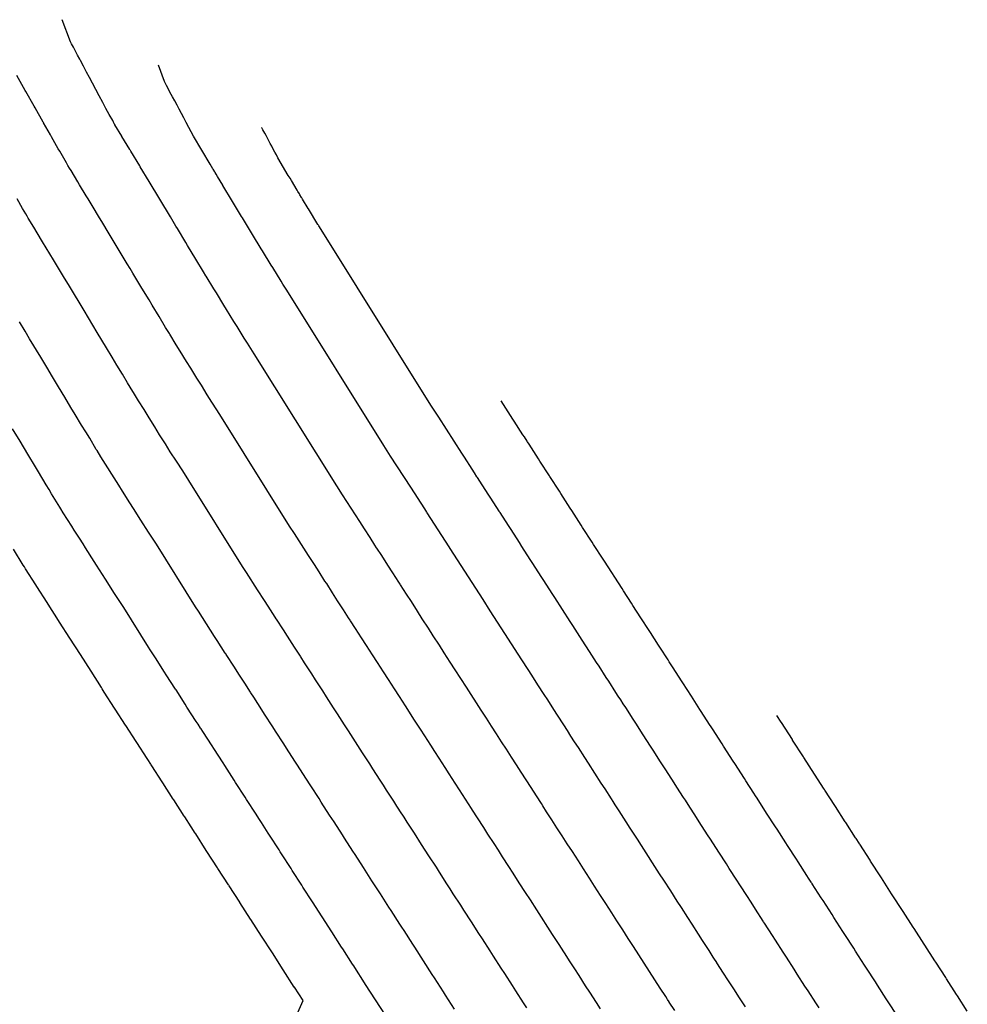
# Model space of a CAD drawing. Units: feet. Extents: x 2268271 to 2270333, y 13838104 to 13840030.
# Drawn here: x 2269889 to 2269935, y 13838438 to 13838486 of the extents above; entities that cross this region are included whole.
import ezdxf

# ---------------------------------------------------------------- set-up
doc = ezdxf.new("R2010")
doc.units = ezdxf.units.FT
doc.header["$MEASUREMENT"] = 0
doc.layers.add('C-TOPO-MAJR-PROP', color=7, linetype='Continuous')
doc.layers.add('C-TOPO-MINR-PROP', color=7, linetype='Continuous')

msp = doc.modelspace()

# ---------------------------------------------------------------- linework, layer by layer
at = {"layer": 'C-TOPO-MAJR-PROP', "color": 2, "linetype": 'Continuous', "lineweight": -2, "flags": 128}
for points, elevation in [([(2269927.786, 13838438.142), (2269927.63, 13838438.384), (2269927.257, 13838438.963), (2269927.103, 13838439.201), (2269926.728, 13838439.783), (2269926.576, 13838440.019), (2269926.199, 13838440.604), (2269926.049, 13838440.837), (2269925.67, 13838441.425), (2269925.522, 13838441.654), (2269925.142, 13838442.245), (2269925.135, 13838442.255), (2269925.094, 13838442.319), (2269925.076, 13838442.347), (2269924.965, 13838442.519), (2269924.82, 13838442.744), (2269924.453, 13838443.314), (2269924.309, 13838443.537), (2269923.941, 13838444.109), (2269923.799, 13838444.328), (2269923.429, 13838444.903), (2269923.289, 13838445.12), (2269922.917, 13838445.697), (2269922.514, 13838446.322), (2269922.378, 13838446.534), (2269921.973, 13838447.163), (2269921.838, 13838447.371), (2269921.431, 13838448.003), (2269921.299, 13838448.208), (2269921.211, 13838448.344), (2269920.89, 13838448.843), (2269920.76, 13838449.045), (2269920.348, 13838449.684), (2269920.221, 13838449.882), (2269920.094, 13838450.077), (2269919.736, 13838450.633), (2269919.612, 13838450.826), (2269919.252, 13838451.384), (2269918.891, 13838451.945), (2269918.769, 13838452.135), (2269918.406, 13838452.697), (2269918.286, 13838452.885), (2269918.166, 13838453.07), (2269918.047, 13838453.254), (2269917.93, 13838453.436), (2269917.581, 13838453.978), (2269917.463, 13838454.161), (2269917.114, 13838454.702), (2269916.995, 13838454.887), (2269916.648, 13838455.426), (2269916.302, 13838455.962), (2269916.18, 13838456.151), (2269915.835, 13838456.687), (2269915.713, 13838456.877), (2269914.963, 13838458.041), (2269914.838, 13838458.234), (2269914.433, 13838458.863), (2269914.309, 13838459.056), (2269913.903, 13838459.686), (2269913.779, 13838459.879), (2269913.373, 13838460.509), (2269913.249, 13838460.701), (2269912.843, 13838461.331), (2269912.719, 13838461.523), (2269912.312, 13838462.154), (2269912.307, 13838462.163), (2269912.272, 13838462.217), (2269911.866, 13838462.846), (2269911.742, 13838463.04), (2269911.336, 13838463.669), (2269911.211, 13838463.862), (2269911.192, 13838463.892), (2269911.075, 13838464.073), (2269910.952, 13838464.265), (2269910.579, 13838464.843), (2269910.456, 13838465.035), (2269909.334, 13838466.775), (2269908.953, 13838467.367), (2269903.548, 13838476.013), (2269903.525, 13838476.048), (2269903.503, 13838476.083), (2269903.48, 13838476.118), (2269903.016, 13838476.883), (2269903.008, 13838476.896), (2269902.729, 13838477.356), (2269902.699, 13838477.406), (2269902.686, 13838477.427), (2269902.606, 13838477.56), (2269902.58, 13838477.603), (2269902.506, 13838477.726), (2269902.474, 13838477.779), (2269902.188, 13838478.252), (2269902.123, 13838478.359), (2269902.039, 13838478.499), (2269901.534, 13838479.354), (2269901.462, 13838479.49), (2269901.393, 13838479.62), (2269901.313, 13838479.77), (2269901.238, 13838479.913), (2269901.166, 13838480.048), (2269901.097, 13838480.176), (2269901.032, 13838480.298), (2269900.962, 13838480.43), (2269900.894, 13838480.556), (2269900.806, 13838480.712), (2269900.755, 13838480.81), (2269900.751, 13838480.817)], 755), ([(2269910.103, 13838438.087), (2269909.673, 13838438.756), (2269909.563, 13838438.926), (2269909.134, 13838439.591), (2269909.022, 13838439.765), (2269908.596, 13838440.426), (2269908.174, 13838441.082), (2269908.073, 13838441.238), (2269907.653, 13838441.889), (2269907.551, 13838442.048), (2269907.448, 13838442.208), (2269907.029, 13838442.858), (2269906.924, 13838443.021), (2269906.508, 13838443.667), (2269906.095, 13838444.308), (2269905.686, 13838444.943), (2269905.28, 13838445.573), (2269905.173, 13838445.738), (2269904.769, 13838446.365), (2269904.662, 13838446.532), (2269904.259, 13838447.157), (2269904.15, 13838447.325), (2269904.149, 13838447.327), (2269904.043, 13838447.492), (2269903.64, 13838448.118), (2269903.531, 13838448.287), (2269903.129, 13838448.91), (2269902.889, 13838449.282), (2269902.488, 13838449.906), (2269902.356, 13838450.109), (2269901.956, 13838450.73), (2269901.824, 13838450.936), (2269901.425, 13838451.555), (2269901.291, 13838451.763), (2269900.893, 13838452.38), (2269900.758, 13838452.59), (2269900.362, 13838453.204), (2269900.225, 13838453.417), (2269900.207, 13838453.445), (2269900.095, 13838453.618), (2269899.958, 13838453.831), (2269899.672, 13838454.275), (2269899.562, 13838454.445), (2269899.424, 13838454.66), (2269899.029, 13838455.272), (2269899.023, 13838455.283), (2269898.982, 13838455.345), (2269898.59, 13838455.953), (2269898.461, 13838456.154), (2269898.07, 13838456.76), (2269897.676, 13838457.373), (2269897.542, 13838457.581), (2269895.639, 13838460.624), (2269895.265, 13838461.206), (2269894.894, 13838461.782), (2269894.527, 13838462.353), (2269894.359, 13838462.63), (2269893.999, 13838463.19), (2269893.825, 13838463.475), (2269893.473, 13838464.024), (2269893.294, 13838464.319), (2269892.949, 13838464.856), (2269892.765, 13838465.16), (2269892.727, 13838465.22), (2269892.405, 13838465.754), (2269892.215, 13838466.068), (2269892.015, 13838466.399), (2269891.705, 13838466.913), (2269891.498, 13838467.256), (2269891.197, 13838467.755), (2269890.9, 13838468.246), (2269890.608, 13838468.731), (2269890.319, 13838469.21), (2269890.034, 13838469.682), (2269889.491, 13838470.582), (2269889.268, 13838470.951), (2269889.001, 13838471.394)], 760)]:
    msp.add_lwpolyline(points, dxfattribs=dict(at, elevation=elevation))
at = {"layer": 'C-TOPO-MINR-PROP', "color": 1, "linetype": 'Continuous', "lineweight": -2, "flags": 128}
for points, elevation in [([(2269920.786, 13838438.007), (2269920.521, 13838438.417), (2269920.509, 13838438.436), (2269920.434, 13838438.552), (2269920.422, 13838438.572), (2269920.345, 13838438.691), (2269920.08, 13838439.101), (2269919.825, 13838439.498), (2269919.562, 13838439.906), (2269919.305, 13838440.305), (2269919.044, 13838440.71), (2269918.785, 13838441.112), (2269918.526, 13838441.513), (2269918.265, 13838441.918), (2269917.982, 13838442.357), (2269917.726, 13838442.755), (2269917.441, 13838443.197), (2269917.187, 13838443.591), (2269916.9, 13838444.037), (2269916.649, 13838444.427), (2269916.359, 13838444.877), (2269916.11, 13838445.263), (2269915.818, 13838445.716), (2269915.571, 13838446.099), (2269915.326, 13838446.479), (2269915.071, 13838446.875), (2269914.828, 13838447.252), (2269914.572, 13838447.65), (2269914.386, 13838447.937), (2269914.314, 13838448.05), (2269914.073, 13838448.424), (2269913.813, 13838448.827), (2269913.574, 13838449.197), (2269913.338, 13838449.565), (2269913.103, 13838449.93), (2269912.87, 13838450.291), (2269912.618, 13838450.682), (2269912.385, 13838451.043), (2269912.133, 13838451.434), (2269911.901, 13838451.795), (2269911.649, 13838452.186), (2269911.398, 13838452.574), (2269911.164, 13838452.938), (2269910.914, 13838453.327), (2269910.679, 13838453.69), (2269910.133, 13838454.537), (2269909.898, 13838454.902), (2269909.602, 13838455.362), (2269909.368, 13838455.726), (2269909.071, 13838456.186), (2269908.837, 13838456.549), (2269908.54, 13838457.01), (2269908.306, 13838457.372), (2269908.009, 13838457.835), (2269907.776, 13838458.196), (2269907.477, 13838458.659), (2269907.467, 13838458.676), (2269907.401, 13838458.777), (2269907.103, 13838459.24), (2269906.87, 13838459.602), (2269906.571, 13838460.066), (2269906.338, 13838460.426), (2269906.324, 13838460.448), (2269906.238, 13838460.582), (2269906.007, 13838460.94), (2269905.732, 13838461.367), (2269905.502, 13838461.725), (2269904.671, 13838463.014), (2269904.388, 13838463.452), (2269900.384, 13838469.857), (2269900.221, 13838470.111), (2269900.059, 13838470.363), (2269899.899, 13838470.612), (2269899.553, 13838471.182), (2269899.404, 13838471.413), (2269899.05, 13838471.997), (2269898.913, 13838472.211), (2269898.551, 13838472.81), (2269898.425, 13838473.005), (2269898.055, 13838473.618), (2269898.042, 13838473.638), (2269897.934, 13838473.818), (2269897.556, 13838474.444), (2269897.156, 13838475.107), (2269897.072, 13838475.245), (2269896.662, 13838475.925), (2269896.592, 13838476.041), (2269896.523, 13838476.155), (2269896.455, 13838476.268), (2269896.388, 13838476.379), (2269896.322, 13838476.489), (2269895.285, 13838478.207), (2269894.859, 13838478.913), (2269894.831, 13838478.96), (2269894.396, 13838479.681), (2269894.38, 13838479.706), (2269894.365, 13838479.732), (2269894.35, 13838479.757), (2269893.97, 13838480.386), (2269893.963, 13838480.398), (2269893.627, 13838480.954), (2269893.62, 13838480.966), (2269893.618, 13838480.97), (2269893.601, 13838480.997), (2269893.542, 13838481.127), (2269893.522, 13838481.161), (2269893.351, 13838481.451), (2269893.193, 13838481.749), (2269893.044, 13838482.032), (2269892.869, 13838482.36), (2269892.703, 13838482.671), (2269892.547, 13838482.966), (2269892.398, 13838483.245), (2269892.256, 13838483.512), (2269892.101, 13838483.8), (2269891.954, 13838484.075), (2269891.921, 13838484.133), (2269891.815, 13838484.335), (2269891.714, 13838484.528), (2269891.618, 13838484.711), (2269891.526, 13838484.887), (2269891.481, 13838484.983), (2269891.078, 13838486.049)], 757), ([(2269924.211, 13838438.191), (2269923.892, 13838438.685), (2269923.682, 13838439.011), (2269923.362, 13838439.508), (2269923.154, 13838439.831), (2269922.832, 13838440.331), (2269922.822, 13838440.346), (2269922.764, 13838440.436), (2269922.749, 13838440.46), (2269922.655, 13838440.605), (2269922.45, 13838440.923), (2269922.139, 13838441.406), (2269921.936, 13838441.721), (2269921.623, 13838442.207), (2269921.422, 13838442.519), (2269921.107, 13838443.008), (2269920.908, 13838443.316), (2269920.591, 13838443.808), (2269920.248, 13838444.34), (2269920.052, 13838444.644), (2269919.707, 13838445.18), (2269919.513, 13838445.481), (2269919.166, 13838446.02), (2269918.974, 13838446.317), (2269918.624, 13838446.86), (2269918.435, 13838447.154), (2269918.083, 13838447.7), (2269917.896, 13838447.99), (2269917.799, 13838448.141), (2269917.71, 13838448.278), (2269917.404, 13838448.754), (2269917.22, 13838449.039), (2269916.912, 13838449.517), (2269916.602, 13838449.998), (2269916.421, 13838450.279), (2269916.11, 13838450.762), (2269915.93, 13838451.041), (2269915.752, 13838451.318), (2269915.575, 13838451.592), (2269915.4, 13838451.864), (2269915.1, 13838452.33), (2269914.924, 13838452.602), (2269914.624, 13838453.068), (2269914.448, 13838453.341), (2269914.148, 13838453.806), (2269913.85, 13838454.268), (2269913.672, 13838454.545), (2269913.374, 13838455.007), (2269913.196, 13838455.283), (2269912.548, 13838456.289), (2269912.368, 13838456.568), (2269912.017, 13838457.113), (2269911.838, 13838457.391), (2269911.487, 13838457.936), (2269911.308, 13838458.214), (2269910.956, 13838458.759), (2269910.778, 13838459.037), (2269910.426, 13838459.583), (2269910.247, 13838459.86), (2269909.895, 13838460.406), (2269909.887, 13838460.419), (2269909.836, 13838460.497), (2269909.485, 13838461.043), (2269909.306, 13838461.321), (2269908.953, 13838461.867), (2269908.775, 13838462.144), (2269908.758, 13838462.17), (2269908.657, 13838462.328), (2269908.479, 13838462.603), (2269908.156, 13838463.105), (2269907.979, 13838463.38), (2269907.003, 13838464.895), (2269906.671, 13838465.41), (2269901.966, 13838472.935), (2269901.873, 13838473.08), (2269901.781, 13838473.223), (2269901.69, 13838473.365), (2269901.285, 13838474.032), (2269901.206, 13838474.155), (2269900.792, 13838474.838), (2269900.726, 13838474.94), (2269900.303, 13838475.64), (2269900.251, 13838475.721), (2269899.818, 13838476.438), (2269899.814, 13838476.445), (2269899.777, 13838476.505), (2269899.336, 13838477.237), (2269898.87, 13838478.009), (2269898.861, 13838478.023), (2269898.606, 13838478.446), (2269898.533, 13838478.568), (2269898.489, 13838478.639), (2269898.473, 13838478.667), (2269898.388, 13838478.807), (2269898.38, 13838478.82), (2269898.246, 13838479.043), (2269897.443, 13838480.402), (2269897.328, 13838480.62), (2269897.218, 13838480.826), (2269897.091, 13838481.065), (2269896.97, 13838481.292), (2269896.856, 13838481.507), (2269896.747, 13838481.711), (2269896.644, 13838481.905), (2269896.531, 13838482.115), (2269896.424, 13838482.316), (2269896.364, 13838482.422), (2269896.285, 13838482.572), (2269896.21, 13838482.715), (2269896.139, 13838482.851), (2269896.071, 13838482.981), (2269896.037, 13838483.052), (2269895.739, 13838483.842)], 756), ([(2269917.189, 13838438.09), (2269916.986, 13838438.404), (2269916.667, 13838438.9), (2269916.463, 13838439.217), (2269916.145, 13838439.709), (2269915.939, 13838440.029), (2269915.716, 13838440.375), (2269915.438, 13838440.807), (2269915.401, 13838440.865), (2269915.175, 13838441.214), (2269914.862, 13838441.701), (2269914.634, 13838442.054), (2269914.323, 13838442.537), (2269914.093, 13838442.893), (2269913.785, 13838443.372), (2269913.552, 13838443.733), (2269913.246, 13838444.208), (2269912.942, 13838444.68), (2269912.738, 13838444.996), (2269912.437, 13838445.464), (2269912.231, 13838445.783), (2269912.025, 13838446.103), (2269911.725, 13838446.569), (2269911.517, 13838446.891), (2269911.219, 13838447.354), (2269910.974, 13838447.734), (2269910.923, 13838447.813), (2269910.63, 13838448.267), (2269910.34, 13838448.718), (2269910.136, 13838449.034), (2269909.847, 13838449.484), (2269909.643, 13838449.8), (2269909.354, 13838450.249), (2269909.149, 13838450.566), (2269908.946, 13838450.88), (2269908.656, 13838451.331), (2269908.453, 13838451.647), (2269908.163, 13838452.097), (2269907.719, 13838452.785), (2269907.428, 13838453.237), (2269907.187, 13838453.611), (2269906.897, 13838454.061), (2269906.655, 13838454.436), (2269906.366, 13838454.884), (2269906.123, 13838455.261), (2269905.835, 13838455.708), (2269905.592, 13838456.086), (2269905.305, 13838456.532), (2269905.06, 13838456.912), (2269905.047, 13838456.932), (2269904.966, 13838457.057), (2269904.721, 13838457.437), (2269904.434, 13838457.883), (2269904.188, 13838458.264), (2269903.902, 13838458.708), (2269903.89, 13838458.726), (2269903.82, 13838458.836), (2269903.535, 13838459.278), (2269903.308, 13838459.63), (2269903.025, 13838460.07), (2269902.339, 13838461.134), (2269902.106, 13838461.495), (2269898.803, 13838466.78), (2269898.569, 13838467.143), (2269898.337, 13838467.503), (2269898.108, 13838467.859), (2269897.822, 13838468.331), (2269897.602, 13838468.672), (2269897.309, 13838469.157), (2269897.099, 13838469.482), (2269896.799, 13838469.979), (2269896.6, 13838470.289), (2269896.292, 13838470.799), (2269896.27, 13838470.832), (2269896.091, 13838471.13), (2269895.776, 13838471.652), (2269895.442, 13838472.204), (2269895.283, 13838472.468), (2269894.941, 13838473.036), (2269894.794, 13838473.279), (2269894.649, 13838473.519), (2269894.506, 13838473.756), (2269894.365, 13838473.989), (2269894.226, 13838474.22), (2269893.354, 13838475.665), (2269892.996, 13838476.259), (2269892.888, 13838476.438), (2269892.521, 13838477.045), (2269892.425, 13838477.205), (2269892.33, 13838477.362), (2269892.236, 13838477.517), (2269891.915, 13838478.049), (2269891.829, 13838478.192), (2269891.504, 13838478.731), (2269891.43, 13838478.854), (2269891.35, 13838478.986), (2269891.275, 13838479.111), (2269890.951, 13838479.682), (2269890.884, 13838479.794), (2269890.557, 13838480.372), (2269890.497, 13838480.47), (2269890.167, 13838481.055), (2269890.159, 13838481.069), (2269890.15, 13838481.084), (2269889.757, 13838481.781), (2269889.715, 13838481.855), (2269889.315, 13838482.563), (2269889.282, 13838482.621), (2269888.876, 13838483.341)], 758), ([(2269913.613, 13838438.139), (2269913.451, 13838438.392), (2269913.075, 13838438.975), (2269912.91, 13838439.231), (2269912.536, 13838439.81), (2269912.369, 13838440.07), (2269911.998, 13838440.646), (2269911.828, 13838440.91), (2269911.459, 13838441.482), (2269911.287, 13838441.749), (2269910.921, 13838442.317), (2269910.558, 13838442.881), (2269910.406, 13838443.117), (2269910.045, 13838443.677), (2269909.891, 13838443.916), (2269909.737, 13838444.155), (2269909.377, 13838444.713), (2269909.221, 13838444.956), (2269908.863, 13838445.51), (2269908.509, 13838446.06), (2269908.158, 13838446.605), (2269907.81, 13838447.145), (2269907.655, 13838447.386), (2269907.562, 13838447.53), (2269907.555, 13838447.541), (2269907.308, 13838447.924), (2269907.152, 13838448.166), (2269906.806, 13838448.703), (2269906.65, 13838448.945), (2269906.495, 13838449.186), (2269906.148, 13838449.725), (2269905.992, 13838449.967), (2269905.646, 13838450.503), (2269905.304, 13838451.034), (2269904.958, 13838451.571), (2269904.772, 13838451.86), (2269904.427, 13838452.395), (2269904.239, 13838452.686), (2269903.895, 13838453.22), (2269903.707, 13838453.512), (2269903.364, 13838454.044), (2269903.175, 13838454.338), (2269902.833, 13838454.868), (2269902.642, 13838455.164), (2269902.627, 13838455.189), (2269902.531, 13838455.338), (2269902.34, 13838455.634), (2269901.998, 13838456.164), (2269901.806, 13838456.462), (2269901.466, 13838456.99), (2269901.456, 13838457.005), (2269901.401, 13838457.091), (2269901.063, 13838457.616), (2269900.884, 13838457.892), (2269900.548, 13838458.415), (2269900.007, 13838459.253), (2269899.824, 13838459.538), (2269897.221, 13838463.702), (2269896.917, 13838464.174), (2269896.616, 13838464.642), (2269896.317, 13838465.106), (2269896.09, 13838465.48), (2269895.8, 13838465.931), (2269895.567, 13838466.316), (2269895.286, 13838466.753), (2269895.046, 13838467.149), (2269894.774, 13838467.572), (2269894.528, 13838467.98), (2269894.499, 13838468.026), (2269894.248, 13838468.442), (2269893.995, 13838468.86), (2269893.729, 13838469.302), (2269893.494, 13838469.69), (2269893.219, 13838470.146), (2269892.996, 13838470.517), (2269892.775, 13838470.883), (2269892.557, 13838471.244), (2269892.342, 13838471.6), (2269892.13, 13838471.951), (2269891.423, 13838473.123), (2269891.132, 13838473.605), (2269890.944, 13838473.916), (2269890.646, 13838474.41), (2269890.469, 13838474.703), (2269890.295, 13838474.992), (2269890.123, 13838475.277), (2269889.86, 13838475.713), (2269889.695, 13838475.986), (2269889.429, 13838476.428), (2269889.368, 13838476.529), (2269889.302, 13838476.637), (2269889.147, 13838476.895), (2269888.881, 13838477.363)], 759), ([(2269931.57, 13838437.769), (2269931.144, 13838438.43), (2269931.044, 13838438.585), (2269930.616, 13838439.249), (2269930.518, 13838439.401), (2269930.088, 13838440.067), (2269929.992, 13838440.216), (2269929.561, 13838440.886), (2269929.467, 13838441.032), (2269929.034, 13838441.704), (2269928.941, 13838441.847), (2269928.506, 13838442.523), (2269928.416, 13838442.663), (2269927.979, 13838443.341), (2269927.891, 13838443.478), (2269927.452, 13838444.159), (2269927.448, 13838444.165), (2269927.424, 13838444.203), (2269927.403, 13838444.235), (2269927.276, 13838444.433), (2269927.19, 13838444.566), (2269926.767, 13838445.222), (2269926.683, 13838445.352), (2269926.259, 13838446.01), (2269926.177, 13838446.138), (2269925.751, 13838446.799), (2269925.67, 13838446.924), (2269925.243, 13838447.587), (2269924.78, 13838448.305), (2269924.703, 13838448.424), (2269924.624, 13838448.548), (2269924.239, 13838449.145), (2269924.164, 13838449.261), (2269923.697, 13838449.986), (2269923.625, 13838450.098), (2269923.155, 13838450.827), (2269923.085, 13838450.935), (2269922.613, 13838451.668), (2269922.546, 13838451.773), (2269922.479, 13838451.877), (2269922.069, 13838452.512), (2269922.003, 13838452.614), (2269921.593, 13838453.252), (2269921.18, 13838453.892), (2269921.117, 13838453.99), (2269920.702, 13838454.633), (2269920.641, 13838454.728), (2269920.58, 13838454.822), (2269920.52, 13838454.916), (2269920.46, 13838455.009), (2269920.063, 13838455.626), (2269920.001, 13838455.721), (2269919.605, 13838456.336), (2269919.543, 13838456.433), (2269919.147, 13838457.047), (2269918.754, 13838457.656), (2269918.688, 13838457.758), (2269918.296, 13838458.367), (2269918.23, 13838458.47), (2269917.377, 13838459.793), (2269917.309, 13838459.899), (2269916.848, 13838460.614), (2269916.779, 13838460.721), (2269916.318, 13838461.436), (2269916.249, 13838461.543), (2269915.789, 13838462.258), (2269915.72, 13838462.365), (2269915.259, 13838463.079), (2269915.19, 13838463.187), (2269914.73, 13838463.901), (2269914.727, 13838463.906), (2269914.707, 13838463.936), (2269914.248, 13838464.649), (2269914.177, 13838464.758), (2269913.718, 13838465.471), (2269913.648, 13838465.58), (2269913.626, 13838465.614), (2269913.494, 13838465.819), (2269913.424, 13838465.928), (2269913.003, 13838466.58), (2269912.933, 13838466.69), (2269912.368, 13838467.566)], 754), ([(2269906.757, 13838437.781), (2269906.271, 13838438.535), (2269905.79, 13838439.283), (2269905.741, 13838439.359), (2269905.262, 13838440.102), (2269905.211, 13838440.181), (2269905.159, 13838440.261), (2269904.681, 13838441.003), (2269904.628, 13838441.085), (2269904.152, 13838441.823), (2269903.681, 13838442.555), (2269903.213, 13838443.281), (2269902.75, 13838444), (2269902.692, 13838444.09), (2269902.23, 13838444.806), (2269902.171, 13838444.898), (2269901.712, 13838445.611), (2269901.651, 13838445.705), (2269901.591, 13838445.798), (2269901.131, 13838446.511), (2269901.07, 13838446.607), (2269900.737, 13838447.123), (2269900.612, 13838447.317), (2269900.475, 13838447.53), (2269900.017, 13838448.24), (2269899.941, 13838448.358), (2269899.486, 13838449.065), (2269899.408, 13838449.186), (2269898.954, 13838449.89), (2269898.874, 13838450.014), (2269898.422, 13838450.715), (2269898.341, 13838450.842), (2269897.89, 13838451.541), (2269897.807, 13838451.67), (2269897.787, 13838451.702), (2269897.66, 13838451.898), (2269897.576, 13838452.028), (2269897.126, 13838452.726), (2269897.041, 13838452.859), (2269896.593, 13838453.554), (2269896.589, 13838453.561), (2269896.564, 13838453.6), (2269896.118, 13838454.291), (2269896.037, 13838454.417), (2269895.593, 13838455.105), (2269895.344, 13838455.492), (2269895.259, 13838455.624), (2269894.058, 13838457.546), (2269893.613, 13838458.237), (2269893.172, 13838458.922), (2269892.736, 13838459.6), (2269892.627, 13838459.779), (2269892.197, 13838460.448), (2269892.084, 13838460.635), (2269891.909, 13838460.907), (2269891.659, 13838461.295), (2269891.542, 13838461.489), (2269891.124, 13838462.14), (2269891.002, 13838462.341), (2269890.956, 13838462.413), (2269890.561, 13838463.066), (2269890.435, 13838463.276), (2269890.302, 13838463.497), (2269889.916, 13838464.136), (2269889.777, 13838464.366), (2269889.399, 13838464.993), (2269889.026, 13838465.61), (2269888.659, 13838466.219)], 761), ([(2269901.549, 13838435.761), (2269902.754, 13838438.494), (2269902.333, 13838439.147), (2269902.332, 13838439.15), (2269901.797, 13838439.98), (2269901.266, 13838440.803), (2269900.741, 13838441.619), (2269900.22, 13838442.427), (2269900.21, 13838442.442), (2269899.692, 13838443.247), (2269899.681, 13838443.264), (2269899.164, 13838444.065), (2269899.152, 13838444.085), (2269899.139, 13838444.104), (2269898.623, 13838444.904), (2269898.609, 13838444.927), (2269898.096, 13838445.723), (2269898.06, 13838445.778), (2269897.547, 13838446.574), (2269897.526, 13838446.607), (2269897.325, 13838446.92), (2269897.015, 13838447.4), (2269896.992, 13838447.436), (2269896.483, 13838448.226), (2269896.458, 13838448.265), (2269895.951, 13838449.051), (2269895.924, 13838449.094), (2269895.419, 13838449.877), (2269895.39, 13838449.922), (2269895.366, 13838449.958), (2269895.225, 13838450.178), (2269895.195, 13838450.225), (2269894.69, 13838451.007), (2269894.659, 13838451.057), (2269894.156, 13838451.836), (2269894.155, 13838451.839), (2269894.145, 13838451.854), (2269893.646, 13838452.628), (2269893.613, 13838452.679), (2269893.116, 13838453.45), (2269893.012, 13838453.612), (2269892.977, 13838453.666), (2269892.476, 13838454.468), (2269891.961, 13838455.269), (2269891.45, 13838456.062), (2269890.945, 13838456.847), (2269890.896, 13838456.928), (2269890.395, 13838457.707), (2269890.342, 13838457.794), (2269889.846, 13838458.566), (2269889.79, 13838458.658), (2269889.298, 13838459.423), (2269889.239, 13838459.521), (2269889.184, 13838459.607), (2269888.718, 13838460.379)], 762), ([(2269934.977, 13838437.98), (2269934.496, 13838438.727), (2269934.452, 13838438.794), (2269933.969, 13838439.544), (2269933.928, 13838439.608), (2269933.443, 13838440.36), (2269933.403, 13838440.422), (2269932.917, 13838441.177), (2269932.879, 13838441.236), (2269932.391, 13838441.993), (2269932.355, 13838442.049), (2269931.865, 13838442.809), (2269931.831, 13838442.862), (2269931.339, 13838443.625), (2269931.307, 13838443.676), (2269930.813, 13838444.441), (2269930.783, 13838444.489), (2269930.288, 13838445.257), (2269930.259, 13838445.302), (2269929.762, 13838446.073), (2269929.761, 13838446.075), (2269929.753, 13838446.086), (2269929.73, 13838446.123), (2269929.586, 13838446.346), (2269929.559, 13838446.387), (2269929.081, 13838447.13), (2269929.057, 13838447.167), (2269928.577, 13838447.912), (2269928.554, 13838447.947), (2269928.073, 13838448.694), (2269928.052, 13838448.727), (2269928.036, 13838448.751), (2269927.569, 13838449.476), (2269927.046, 13838450.287), (2269927.029, 13838450.314), (2269926.504, 13838451.128), (2269926.489, 13838451.151), (2269925.962, 13838451.969), (2269925.95, 13838451.989), (2269925.742, 13838452.312)], 753)]:
    msp.add_lwpolyline(points, dxfattribs=dict(at, elevation=elevation))

doc.saveas('drawing.dxf')
